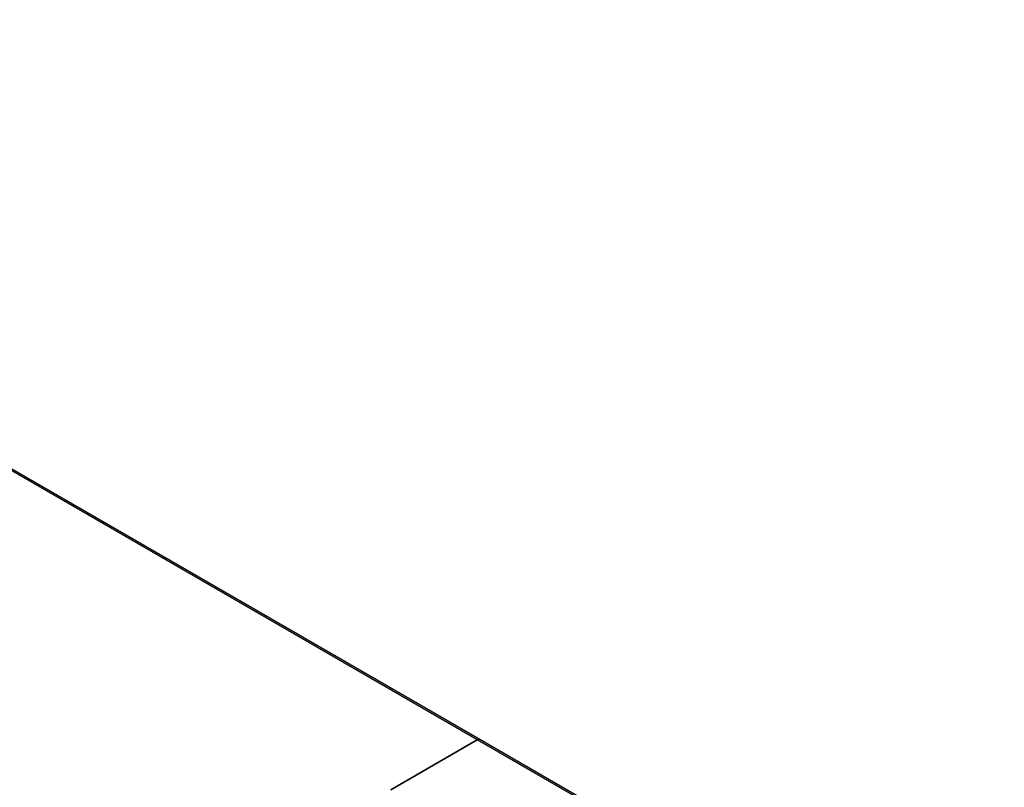
# Model space of a CAD drawing. Units: millimetres. Extents: x 316 to 24875, y -2658 to 4021.
# Drawn here: x 8325 to 8939, y 3093 to 3572 of the extents above; entities that cross this region are included whole.
import ezdxf

# ---------------------------------------------------------------- set-up
doc = ezdxf.new("R2010")
doc.units = ezdxf.units.MM
doc.layers.add('04818', color=7, linetype='Continuous')
doc.layers.add('BROWN_180-220', color=7, linetype='Continuous')

# ---------------------------------------------------------------- blocks, each defined once
blk = doc.blocks.new('SE316')
at = {"layer": '04818', "color": 7, "linetype": 'Continuous'}
for p, q in [((8610.53, 3122.96), (8556.66, 3091.86)), ((8545.63, 3085.49), (8537.22, 3080.64)), ((8527.87, 3075.24), (8514.73, 3067.65)), ((8508.24, 3063.91), (8504.82, 3061.93))]:
    blk.add_line(p, q, dxfattribs=at)
blk = doc.blocks.new('SE317')
at = {"layer": '04818', "color": 7, "linetype": 'Continuous'}
for p, q in [((7899.21, 3533.65), (7832.72, 3572.04)), ((7906.99, 3529.15), (7906.12, 3529.66)), ((7924.58, 3519), (7914.7, 3524.7)), ((7933.15, 3514.05), (7932.12, 3514.65)), ((7966.52, 3494.79), (7941.75, 3509.08)), ((8003.76, 3473.29), (7981.1, 3486.37)), ((8170.95, 3376.75), (8170.79, 3376.85)), ((8191.17, 3365.09), (8180.59, 3371.19)), ((8610.53, 3122.96), (8199.82, 3360.09))]:
    blk.add_line(p, q, dxfattribs=at)
blk = doc.blocks.new('SE321')
at = {"layer": '04818', "color": 7, "linetype": 'Continuous'}
for p, q in [((7901.56, 3533.34), (7834.27, 3572.19)), ((7909.68, 3528.65), (7908.78, 3529.17)), ((7927.3, 3518.48), (7917.24, 3524.28)), ((7936.23, 3513.32), (7934.86, 3514.11)), ((7970.18, 3493.72), (7945.12, 3508.19)), ((8007.9, 3471.94), (7984.67, 3485.36)), ((8169.05, 3378.9), (8168.47, 3379.24)), ((8190.3, 3366.63), (8179.89, 3372.65)), ((8612.08, 3123.12), (8199.3, 3361.44))]:
    blk.add_line(p, q, dxfattribs=at)
blk = doc.blocks.new('SE323')
at = {"layer": '04818', "color": 7, "linetype": 'Continuous'}
blk.add_ellipse((8610.53, 3120.43), major_axis=(-1.55, -2.68), ratio=0.57735, start_param=3.141593, end_param=3.926991, dxfattribs=at)
blk = doc.blocks.new('SE324')
at = {"layer": '04818', "color": 7, "linetype": 'Continuous'}
for p, q in [((8677.03, 3084.57), (8610.53, 3122.96)), ((8684.81, 3080.08), (8683.94, 3080.59)), ((8702.4, 3069.93), (8692.52, 3075.63)), ((8710.97, 3064.98), (8709.94, 3065.57)), ((8744.33, 3045.71), (8719.57, 3060.01)), ((8781.57, 3024.21), (8758.92, 3037.29)), ((8948.77, 2927.68), (8948.61, 2927.77)), ((8968.98, 2916.01), (8958.41, 2922.12)), ((9388.35, 2673.89), (8977.64, 2911.01))]:
    blk.add_line(p, q, dxfattribs=at)
blk = doc.blocks.new('SE325')
at = {"layer": '04818', "color": 7, "linetype": 'Continuous'}
for p, q in [((8556.66, 3091.86), (8610.53, 3122.96)), ((8537.22, 3080.64), (8545.63, 3085.49)), ((8514.73, 3067.65), (8527.87, 3075.24)), ((8504.82, 3061.93), (8508.24, 3063.91))]:
    blk.add_line(p, q, dxfattribs=at)
blk = doc.blocks.new('SE327')
at = {"layer": '04818', "color": 7, "linetype": 'Continuous'}
for p, q in [((8679.38, 3084.26), (8612.08, 3123.12)), ((8687.5, 3079.58), (8686.6, 3080.1)), ((8705.12, 3069.4), (8695.06, 3075.21)), ((8714.05, 3064.25), (8712.68, 3065.04)), ((8747.99, 3044.65), (8722.94, 3059.12)), ((8785.72, 3022.87), (8762.48, 3036.28)), ((8946.87, 2929.83), (8946.29, 2930.17)), ((8968.12, 2917.56), (8957.71, 2923.57)), ((9389.9, 2674.04), (8977.12, 2912.37))]:
    blk.add_line(p, q, dxfattribs=at)
blk = doc.blocks.new('SE329')
at = {"layer": '04818', "color": 7, "linetype": 'Continuous'}
blk.add_ellipse((8610.53, 3120.43), major_axis=(-1.55, -2.68), ratio=0.57735, start_param=3.141593, end_param=3.926991, dxfattribs=at)

msp = doc.modelspace()

# ---------------------------------------------------------------- block references
at = {"layer": 'BROWN_180-220'}
for name in ['SE323', 'SE317', 'SE321', 'SE329', 'SE316', 'SE325', 'SE324', 'SE327']:
    msp.add_blockref(name, (0, 0), dxfattribs=at)

doc.saveas('drawing.dxf')
